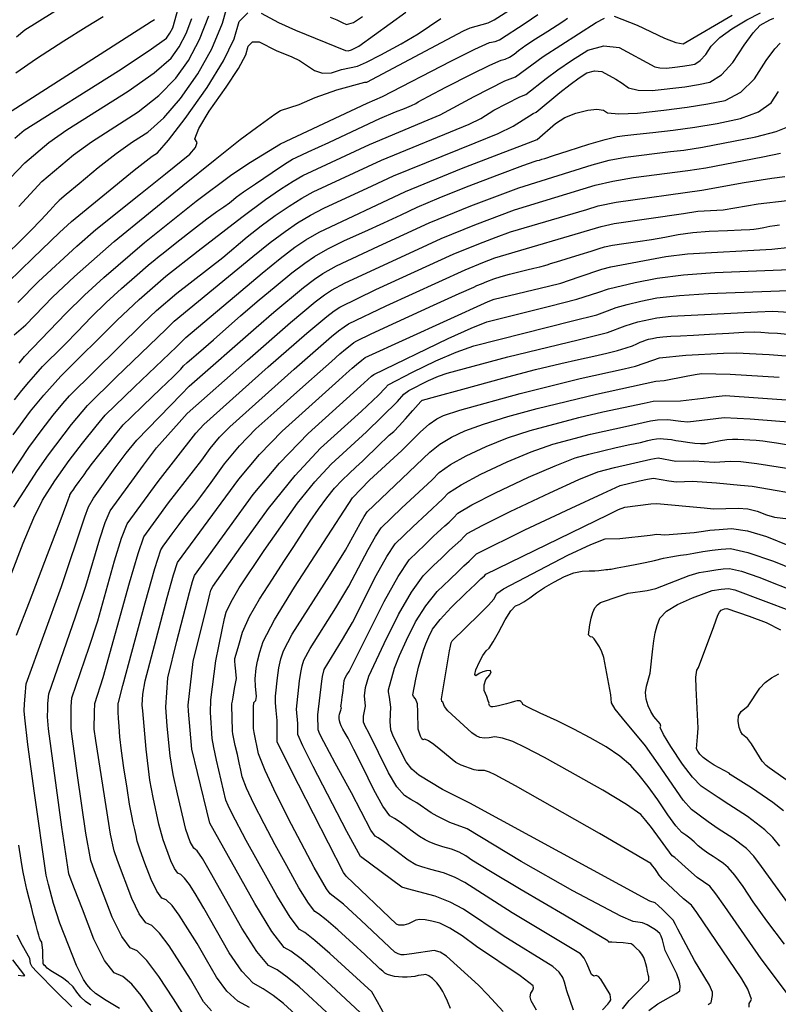
# Model space of a CAD drawing. Extents: x 361922 to 365122, y 1013908 to 1016908.
# Drawn here: x 363865 to 364026, y 1014481 to 1014691 of the extents above; entities that cross this region are included whole.
import ezdxf

# ---------------------------------------------------------------- set-up
doc = ezdxf.new("R2010")
doc.units = 0
doc.header["$LTSCALE"] = 25
doc.header["$MEASUREMENT"] = 0
doc.layers.add('INDEX', color=1, linetype='CONTINUOUS')
doc.layers.add('INTER', color=33, linetype='CONTINUOUS')

msp = doc.modelspace()

# ---------------------------------------------------------------- linework, layer by layer
at = {"layer": 'INDEX', "color": 1, "linetype": 'CONTINUOUS'}
for points in [[(363861.91, 1014641.07), (363864.52, 1014643.57), (363866.89, 1014645.92), (363869.01, 1014648.12), (363870.89, 1014650.18), (363872.18, 1014651.58), (363872.88, 1014652.33), (363872.99, 1014652.43), (363874.42, 1014653.63), (363877.16, 1014655.94), (363881.22, 1014659.36), (363885, 1014662.31), (363888.52, 1014664.8), (363891.76, 1014666.81), (363895.16, 1014669.89), (363898.71, 1014674.03), (363902.42, 1014679.23), (363905.4, 1014684.56), (363907.67, 1014690.02), (363909.22, 1014695.6)], [(363863.66, 1014679.48), (363868.06, 1014682.49), (363873.93, 1014686.24), (363878.66, 1014689.24), (363882.24, 1014691.47)], [(363930.58, 1014691.27), (363931.95, 1014690.72), (363933.1, 1014690.2), (363934.05, 1014689.71), (363935.49, 1014690.13), (363937.43, 1014691.46)], [(363863.43, 1014609.95), (363864.96, 1014611.88), (363866.46, 1014613.69), (363867.92, 1014615.39), (363869.37, 1014616.98), (363870.83, 1014618.47), (363872.29, 1014619.86), (363874.27, 1014621.84), (363876.77, 1014624.41), (363879.79, 1014627.57), (363882.92, 1014630.64), (363886.15, 1014633.61), (363889.48, 1014636.49), (363891.87, 1014638.55), (363893.33, 1014639.8), (363893.85, 1014640.21), (363895.38, 1014641.42), (363897.91, 1014643.42), (363901.46, 1014646.2), (363904.31, 1014648.39), (363906.47, 1014649.99), (363907.93, 1014651), (363909.11, 1014651.83), (363909.98, 1014652.5), (363910.56, 1014652.99), (363912.12, 1014654.12), (363914.67, 1014655.89), (363918.19, 1014658.3), (363920.81, 1014660.03), (363922.52, 1014661.08), (363923.32, 1014661.44), (363925.9, 1014662.64), (363930.26, 1014664.68), (363936.4, 1014667.56), (363941.13, 1014669.72), (363944.46, 1014671.17), (363946.38, 1014671.9), (363947.82, 1014672.49), (363948.78, 1014672.96), (363949.27, 1014673.28), (363951.4, 1014674.43), (363955.18, 1014676.4), (363960.6, 1014679.18), (363964.51, 1014681.11), (363966.91, 1014682.18), (363967.8, 1014682.4), (363968.72, 1014682.81), (363969.67, 1014683.42), (363970.64, 1014684.23), (363972.15, 1014685.32), (363974.22, 1014686.7), (363976.83, 1014688.35), (363978.84, 1014689.63), (363980.25, 1014690.54), (363981.05, 1014691.09)], [(363863.85, 1014559.87), (363866.57, 1014566.96), (363870.43, 1014577.05), (363873.09, 1014584.04), (363874.57, 1014587.91), (363874.84, 1014588.68), (363875.04, 1014589.23), (363875.16, 1014589.57), (363875.2, 1014589.71), (363875.32, 1014589.95), (363875.54, 1014590.28), (363875.85, 1014590.72), (363876.4, 1014591.49), (363877.17, 1014592.57), (363878.19, 1014593.99), (363878.88, 1014594.95), (363879.26, 1014595.48), (363879.32, 1014595.55), (363880.02, 1014596.44), (363881.37, 1014598.16), (363883.37, 1014600.68), (363884.9, 1014602.59), (363885.95, 1014603.89), (363886.54, 1014604.57), (363888.15, 1014606.19), (363890.8, 1014608.75), (363894.47, 1014612.25), (363897.13, 1014614.82), (363898.77, 1014616.45), (363899.38, 1014617.15), (363900.14, 1014617.89), (363901.02, 1014618.67), (363902.04, 1014619.5), (363903.61, 1014620.84), (363905.72, 1014622.69), (363908.38, 1014625.05), (363911.48, 1014627.76), (363915.04, 1014630.8), (363919.06, 1014634.19), (363922.42, 1014636.91), (363925.14, 1014638.99), (363927.21, 1014640.4), (363930.03, 1014642), (363933.6, 1014643.77), (363937.93, 1014645.73), (363941.95, 1014647.57), (363945.67, 1014649.29), (363949.09, 1014650.89), (363953.72, 1014652.86), (363959.58, 1014655.19), (363966.66, 1014657.89), (363971.52, 1014659.72), (363974.16, 1014660.69), (363974.58, 1014660.79), (363975.06, 1014660.92), (363975.59, 1014661.07), (363976.19, 1014661.25), (363978.05, 1014661.85), (363981.19, 1014662.86), (363985.59, 1014664.28), (363989.07, 1014665.31), (363991.62, 1014665.92), (363993.25, 1014666.13), (363995.78, 1014666.43), (363999.21, 1014666.8), (364003.54, 1014667.26), (364008.1, 1014667.9), (364012.86, 1014668.72), (364017.84, 1014669.73), (364021.68, 1014671.19), (364024.36, 1014673.1), (364025.9, 1014675.46)], [(363913.36, 1014480.69), (363910.89, 1014482.06), (363908.55, 1014484.2), (363906.34, 1014487.14), (363904.26, 1014490.86), (363902.25, 1014494.29), (363900.31, 1014497.44), (363898.45, 1014500.31), (363896.91, 1014502.36), (363895.67, 1014503.58), (363894.76, 1014503.98), (363893.7, 1014505.42), (363892.49, 1014507.89), (363891.13, 1014511.41), (363890.14, 1014514.14), (363889.52, 1014516.08), (363889.26, 1014517.24), (363888.97, 1014518.52), (363888.66, 1014519.93), (363888.33, 1014521.46), (363887.89, 1014523.93), (363887.34, 1014527.32), (363886.69, 1014531.65), (363886.19, 1014535.28), (363885.84, 1014538.23), (363885.65, 1014540.48), (363885.52, 1014542.23), (363885.45, 1014543.49), (363885.44, 1014544.24), (363885.43, 1014544.78), (363885.43, 1014545.08), (363885.43, 1014545.17), (363885.45, 1014545.27), (363885.47, 1014545.39), (363885.51, 1014545.54), (363886.47, 1014549.15), (363888.36, 1014556.23), (363891.18, 1014566.78), (363893.23, 1014574.05), (363894.51, 1014578.05), (363895.01, 1014578.77), (363895.83, 1014579.9), (363896.97, 1014581.45), (363898.42, 1014583.42), (363899.66, 1014585.06), (363900.71, 1014586.38), (363901.54, 1014587.36), (363903.05, 1014589.35), (363905.24, 1014592.33), (363908.09, 1014596.32), (363911.27, 1014600.12), (363914.76, 1014603.73), (363918.56, 1014607.16), (363922.11, 1014610.35), (363925.4, 1014613.28), (363928.42, 1014615.97), (363930.83, 1014618.1), (363932.63, 1014619.67), (363933.82, 1014620.67), (363934.81, 1014621.47), (363935.61, 1014622.08), (363936.22, 1014622.5), (363939.25, 1014623.96), (363944.69, 1014626.47), (363952.54, 1014630.03), (363958.01, 1014632.5), (363961.09, 1014633.9), (363961.78, 1014634.22), (363962.72, 1014634.62), (363963.9, 1014635.09), (363965.34, 1014635.64), (363966.94, 1014636.16), (363968.71, 1014636.66), (363970.66, 1014637.13), (363972.38, 1014637.55), (363973.89, 1014637.91), (363975.18, 1014638.22), (363976.19, 1014638.48), (363976.93, 1014638.7), (363977.39, 1014638.88), (363978.68, 1014639.29), (363980.78, 1014639.94), (363983.71, 1014640.83), (363986.04, 1014641.54), (363987.76, 1014642.08), (363988.88, 1014642.44), (363990.62, 1014642.81), (363992.99, 1014643.19), (363995.98, 1014643.58), (363998.9, 1014644.03), (364001.76, 1014644.53), (364004.54, 1014645.1), (364007.69, 1014645.52), (364011.2, 1014645.8), (364015.07, 1014645.93), (364017.94, 1014646.05), (364019.81, 1014646.15), (364020.69, 1014646.24), (364021.69, 1014646.38), (364022.8, 1014646.58), (364024.04, 1014646.83), (364025.15, 1014647.01), (364026.12, 1014647.12)], [(363956.17, 1014480.48), (363955.48, 1014482.01), (363954.94, 1014483.22), (363954.54, 1014484.11), (363953.97, 1014485.01), (363953.22, 1014485.92), (363952.3, 1014486.83), (363951.53, 1014487.43), (363950.91, 1014487.71), (363950.46, 1014487.67), (363949.91, 1014487.59), (363949.28, 1014487.47), (363948.57, 1014487.31), (363947.78, 1014487.2), (363946.9, 1014487.15), (363945.95, 1014487.14), (363945.05, 1014487.2), (363944.21, 1014487.3), (363943.42, 1014487.47), (363942.74, 1014487.71), (363942.18, 1014488.02), (363941.72, 1014488.42), (363941.14, 1014488.95), (363940.43, 1014489.62), (363939.59, 1014490.43), (363937.93, 1014491.97), (363935.46, 1014494.23), (363932.17, 1014497.22), (363929.71, 1014499.35), (363928.09, 1014500.64), (363927.3, 1014501.08), (363925.91, 1014502.91), (363923.91, 1014506.15), (363921.32, 1014510.79), (363918.86, 1014515.31), (363916.53, 1014519.73), (363914.34, 1014524.03), (363912.78, 1014527.37), (363911.86, 1014529.75), (363911.57, 1014531.15), (363911.22, 1014532.73), (363910.81, 1014534.47), (363910.35, 1014536.38), (363910.03, 1014537.85), (363909.85, 1014538.86), (363909.81, 1014539.43), (363909.77, 1014540.32), (363909.72, 1014541.54), (363909.67, 1014543.08), (363909.64, 1014544.15), (363909.61, 1014544.75), (363909.61, 1014544.88), (363909.65, 1014545.24), (363909.75, 1014545.84), (363909.9, 1014546.68), (363910.05, 1014547.58), (363910.22, 1014548.55), (363910.41, 1014549.59), (363910.54, 1014550.28), (363910.61, 1014550.63), (363910.64, 1014550.64), (363910.65, 1014550.67), (363910.65, 1014550.73), (363910.64, 1014550.81), (363910.59, 1014551.3), (363910.5, 1014552.19), (363910.37, 1014553.48), (363910.28, 1014554.36), (363910.24, 1014554.83), (363910.25, 1014554.89), (363910.53, 1014555.86), (363911.09, 1014557.75), (363911.93, 1014560.54), (363913.4, 1014563.82), (363915.51, 1014567.56), (363918.26, 1014571.79), (363920.68, 1014575.51), (363922.79, 1014578.75), (363924.57, 1014581.49), (363926.33, 1014584.12), (363928.08, 1014586.65), (363929.81, 1014589.06), (363931.47, 1014591.13), (363933.07, 1014592.86), (363934.59, 1014594.23), (363936.04, 1014595.57), (363937.41, 1014596.87), (363938.71, 1014598.14), (363939.81, 1014599.22), (363940.73, 1014600.12), (363941.46, 1014600.83), (363942.25, 1014601.59), (363943.12, 1014602.39), (363944.06, 1014603.22), (363945.21, 1014604.39), (363946.58, 1014605.87), (363948.16, 1014607.68), (363949.25, 1014608.92), (363949.85, 1014609.59), (363949.96, 1014609.71), (363950.05, 1014609.79), (363950.12, 1014609.84), (363950.18, 1014609.87), (363953.06, 1014610.66), (363958.76, 1014612.22), (363967.29, 1014614.54), (363974.23, 1014616.35), (363979.58, 1014617.67), (363983.34, 1014618.48), (363986.62, 1014619.21), (363989.41, 1014619.86), (363991.7, 1014620.43), (363993.53, 1014620.95), (363994.87, 1014621.42), (363995.75, 1014621.83), (363996.5, 1014622.17), (363997.13, 1014622.43), (363997.63, 1014622.61), (363998.28, 1014622.8), (363999.08, 1014622.98), (364000.02, 1014623.18), (364001.34, 1014623.33), (364003.03, 1014623.44), (364005.1, 1014623.51), (364007.84, 1014623.65), (364011.25, 1014623.86), (364015.33, 1014624.13), (364018.51, 1014624.3), (364020.78, 1014624.35), (364022.16, 1014624.29), (364023.8, 1014624.2), (364025.69, 1014624.07), (364027.85, 1014623.92)], [(363992.73, 1014480.41), (363994.18, 1014482.16), (363996.26, 1014484.28), (363997.64, 1014485.7), (363998.33, 1014486.42), (363998.33, 1014486.42), (363998.33, 1014486.44), (363998.33, 1014486.47), (363998.34, 1014486.52), (363998.33, 1014486.63), (363998.33, 1014486.79), (363998.32, 1014487.02), (363998.31, 1014487.17), (363998.31, 1014487.25), (363998.31, 1014487.26), (363998.3, 1014487.3), (363998.29, 1014487.35), (363998.27, 1014487.43), (363998.2, 1014487.76), (363998.07, 1014488.34), (363997.88, 1014489.17), (363997.67, 1014489.95), (363997.47, 1014490.68), (363997.24, 1014491.35), (363996.87, 1014492.01), (363996.35, 1014492.67), (363995.67, 1014493.31), (363995.15, 1014493.78), (363994.78, 1014494.08), (363994.55, 1014494.21), (363993.92, 1014494.32), (363992.89, 1014494.44), (363991.44, 1014494.54), (363990.46, 1014494.6), (363989.93, 1014494.62), (363989.86, 1014494.6), (363989.81, 1014494.62), (363989.77, 1014494.66), (363989.74, 1014494.74), (363989.71, 1014494.8), (363989.67, 1014494.85), (363989.62, 1014494.88), (363986.52, 1014496.7), (363980.38, 1014500.32), (363971.18, 1014505.73), (363964.62, 1014509.64), (363960.7, 1014512.06), (363959.43, 1014512.98), (363957.98, 1014513.76), (363956.35, 1014514.39), (363954.55, 1014514.86), (363953.02, 1014515.35), (363951.75, 1014515.84), (363950.74, 1014516.35), (363949.58, 1014517.06), (363948.25, 1014517.99), (363946.76, 1014519.13), (363945.43, 1014520.09), (363944.26, 1014520.86), (363943.24, 1014521.44), (363941.76, 1014523.48), (363939.81, 1014526.98), (363937.41, 1014531.94), (363935.59, 1014535.59), (363934.37, 1014537.96), (363933.73, 1014539.03), (363933.24, 1014539.91), (363932.89, 1014540.62), (363932.67, 1014541.14), (363932.54, 1014541.65), (363932.47, 1014542.15), (363932.49, 1014542.64), (363932.55, 1014543.09), (363932.67, 1014543.51), (363932.83, 1014543.89), (363932.92, 1014544.19), (363932.93, 1014544.4), (363932.86, 1014544.52), (363932.84, 1014544.74), (363932.86, 1014545.07), (363932.93, 1014545.5), (363933.02, 1014546.05), (363933.11, 1014546.73), (363933.22, 1014547.53), (363933.3, 1014548.19), (363933.37, 1014548.71), (363933.41, 1014549.1), (363933.45, 1014549.45), (363933.49, 1014549.75), (363933.52, 1014550.02), (363933.55, 1014550.26), (363933.59, 1014550.46), (363933.64, 1014550.62), (363933.82, 1014550.95), (363934.13, 1014551.45), (363934.56, 1014552.12), (363936.03, 1014554.95), (363938.52, 1014559.92), (363942.03, 1014567.05), (363944.98, 1014572.38), (363947.35, 1014575.91), (363949.16, 1014577.63), (363950.63, 1014579.04), (363951.76, 1014580.12), (363952.55, 1014580.9), (363953.34, 1014581.65), (363954.15, 1014582.39), (363954.97, 1014583.11), (363955.83, 1014583.92), (363956.75, 1014584.82), (363957.72, 1014585.82), (363960.71, 1014587.59), (363965.72, 1014590.14), (363972.75, 1014593.45), (363978.4, 1014595.92), (363982.68, 1014597.56), (363985.58, 1014598.34), (363988.48, 1014599.08), (363991.39, 1014599.76), (363994.29, 1014600.39), (363996.54, 1014600.88), (363998.14, 1014601.24), (363999.07, 1014601.47), (363999.93, 1014601.61), (364000.74, 1014601.68), (364001.48, 1014601.66), (364002.28, 1014601.59), (364003.14, 1014601.46), (364004.07, 1014601.29), (364005.22, 1014601.1), (364006.58, 1014600.92), (364008.15, 1014600.73), (364009.31, 1014600.62), (364010.05, 1014600.6), (364010.38, 1014600.65), (364011.07, 1014600.78), (364012.13, 1014600.99), (364013.57, 1014601.29), (364014.91, 1014601.48), (364016.15, 1014601.57), (364017.3, 1014601.56), (364018.52, 1014601.52), (364019.8, 1014601.45), (364021.16, 1014601.35), (364022.56, 1014601.21), (364024.01, 1014601.01), (364025.52, 1014600.77), (364028.45, 1014600.31)], [(364027.17, 1014494.19), (364023.44, 1014499.11), (364020.51, 1014503.19), (364018.39, 1014506.43), (364016.63, 1014508.86), (364015.23, 1014510.49), (364014.19, 1014511.31), (364013.11, 1014512.09), (364012.01, 1014512.83), (364010.87, 1014513.52), (364009.82, 1014514.26), (364008.85, 1014515.07), (364007.97, 1014515.94), (364007.09, 1014516.69), (364006.21, 1014517.34), (364005.34, 1014517.88), (364004.06, 1014519.32), (364002.35, 1014521.65), (364000.23, 1014524.87), (363998.22, 1014527.69), (363996.31, 1014530.11), (363994.51, 1014532.13), (363992.17, 1014534.13), (363989.29, 1014536.1), (363985.88, 1014538.04), (363982.39, 1014539.89), (363978.83, 1014541.65), (363975.2, 1014543.32), (363972.76, 1014544.49), (363971.52, 1014545.16), (363971.47, 1014545.31), (363971.38, 1014545.47), (363971.26, 1014545.63), (363971.1, 1014545.79), (363970.9, 1014545.89), (363970.63, 1014545.91), (363970.32, 1014545.88), (363969.78, 1014545.76), (363969.04, 1014545.56), (363968.08, 1014545.28), (363967.19, 1014545.05), (363966.38, 1014544.86), (363965.64, 1014544.73), (363965.13, 1014544.64), (363964.85, 1014544.61), (363964.81, 1014544.63), (363964.73, 1014544.69), (363964.61, 1014544.8), (363964.45, 1014544.95), (363964.36, 1014545.1), (363964.32, 1014545.25), (363964.34, 1014545.4), (363964.18, 1014545.92), (363963.85, 1014546.83), (363963.34, 1014548.11), (363963.28, 1014549.31), (363963.67, 1014550.43), (363964.52, 1014551.45), (363964.83, 1014552.1), (363964.58, 1014552.38), (363963.78, 1014552.28), (363963.01, 1014552.06), (363962.25, 1014551.71), (363961.52, 1014551.25), (363961.29, 1014551.51), (363961.56, 1014552.51), (363962.33, 1014554.23), (363963.05, 1014555.57), (363963.73, 1014556.54), (363964.37, 1014557.13), (363965.25, 1014558.43), (363966.39, 1014560.43), (363967.77, 1014563.14), (363968.97, 1014565.04), (363969.96, 1014566.13), (363970.77, 1014566.42), (363971.78, 1014566.98), (363972.99, 1014567.81), (363974.42, 1014568.91), (363976.13, 1014570.02), (363978.11, 1014571.17), (363980.37, 1014572.33), (363982.37, 1014573.12), (363984.13, 1014573.52), (363985.63, 1014573.55), (363986.82, 1014573.58), (363987.68, 1014573.64), (363988.22, 1014573.7), (363988.73, 1014573.76), (363989.18, 1014573.81), (363989.59, 1014573.84), (363989.97, 1014573.89), (363990.31, 1014573.94), (363990.62, 1014574), (363991.58, 1014574.18), (363993.17, 1014574.47), (363995.41, 1014574.88), (363997.53, 1014575.31), (363999.53, 1014575.75), (364001.42, 1014576.22), (364002.98, 1014576.56), (364004.2, 1014576.78), (364005.09, 1014576.86), (364006.32, 1014577.04), (364007.9, 1014577.31), (364009.82, 1014577.66), (364011.77, 1014577.95), (364013.73, 1014578.17), (364015.71, 1014578.32), (364019.42, 1014577.46), (364024.87, 1014575.59), (364032.04, 1014572.72)], [(363879.63, 1014481.2), (363878.53, 1014482), (363877.53, 1014482.92), (363876.64, 1014483.95), (363875.85, 1014485.08), (363874.85, 1014486.11), (363873.63, 1014487.03), (363872.2, 1014487.85), (363871.11, 1014488.52), (363870.37, 1014489.05), (363869.98, 1014489.45), (363869.7, 1014489.73), (363869.55, 1014489.89), (363869.52, 1014489.95), (363869.48, 1014490.47), (363869.44, 1014491.45), (363869.4, 1014492.9), (363869.32, 1014493.94), (363869.2, 1014494.57), (363869.05, 1014494.79), (363868.89, 1014495.1), (363868.74, 1014495.53), (363868.58, 1014496.05), (363868.32, 1014497.01), (363867.95, 1014498.39), (363867.48, 1014500.2), (363867.01, 1014502.04), (363866.53, 1014503.89), (363866.05, 1014505.77), (363865.6, 1014507.75), (363865.2, 1014509.83), (363864.83, 1014512.02), (363864.35, 1014515.22)]]:
    msp.add_lwpolyline(points, dxfattribs=at)
at = {"layer": 'INTER', "color": 33, "linetype": 'CONTINUOUS'}
for points in [[(363863.51, 1014665.58), (363865.49, 1014667.25), (363885.51, 1014679.92), (363892.08, 1014684.19), (363895.73, 1014686.84), (363896.47, 1014687.87), (363897.09, 1014689.06), (363899.86, 1014699.06)], [(363863.86, 1014687.09), (363865.57, 1014688.59), (363877.77, 1014696.25)], [(363862.07, 1014634.94), (363867.29, 1014640.06), (363872.96, 1014645.48), (363875.5, 1014647.83), (363888.86, 1014658.75), (363892.68, 1014661.72), (363893.84, 1014662.44), (363896.18, 1014665.12), (363899.7, 1014669.76), (363904.4, 1014676.35), (363907.88, 1014681.99), (363910.13, 1014686.66), (363911.16, 1014690.37), (363913.07, 1014692.2)], [(363862.5, 1014593.77), (363866.46, 1014599.79), (363869.29, 1014603.63), (363871.63, 1014606.64), (363873.72, 1014609.15), (363875.1, 1014610.75), (363890.73, 1014626.18), (363893.64, 1014628.95), (363897.93, 1014632.6), (363907.69, 1014640.21), (363912.91, 1014644.58), (363915.89, 1014646.94), (363918.86, 1014649.13), (363921.8, 1014651.14), (363924.49, 1014652.82), (363926.95, 1014654.16), (363941.47, 1014660.89), (363960.11, 1014668.56), (363962.59, 1014669.74), (363965.38, 1014671.5), (363970.88, 1014674.36), (363972.17, 1014674.87), (363976.48, 1014678.26), (363978.95, 1014680.09), (363981.91, 1014682.1), (363985.36, 1014684.28), (363988.73, 1014685.21), (363992.01, 1014684.87), (363999.64, 1014680.75), (364000.67, 1014680.5), (364002.08, 1014680.47), (364003.89, 1014680.66), (364005.49, 1014680.86), (364006.89, 1014681.09), (364008.09, 1014681.33), (364009.27, 1014682.09), (364010.45, 1014683.36), (364011.61, 1014685.15), (364013.45, 1014686.98), (364015.97, 1014688.84), (364019.17, 1014690.73), (364022.09, 1014692.2)], [(363863.34, 1014623.74), (363865.84, 1014625.84), (363871.52, 1014631.74), (363876.2, 1014636.14), (363884.64, 1014643.59), (363899.22, 1014655.49), (363906.09, 1014661.04), (363911.4, 1014665.26), (363914.87, 1014667.85), (363918.78, 1014670.67), (363920.01, 1014671.44), (363923.96, 1014672.73), (363927.36, 1014674.19), (363931.95, 1014675.82), (363937.95, 1014677.47), (363938.35, 1014677.48), (363954.24, 1014685.93), (363958.9, 1014688.38), (363960.36, 1014689.04), (363964.16, 1014690.12), (363965.45, 1014690.71), (363968.52, 1014692.75)], [(363864.36, 1014651.05), (363869.24, 1014656.32), (363875.97, 1014661.99), (363879.78, 1014664.81), (363889.68, 1014671.18), (363894.13, 1014674.66), (363897.72, 1014678.3), (363900.43, 1014682.11), (363902.76, 1014686.53), (363904.71, 1014691.56)], [(363864.41, 1014617.72), (363865.55, 1014619.13), (363874.33, 1014628.26), (363878.3, 1014632.16), (363882.4, 1014635.94), (363891.03, 1014643.39), (363902.08, 1014652.16), (363909.63, 1014657.84), (363913.6, 1014660.49), (363919.98, 1014664.34), (363938.45, 1014673.03), (363941.67, 1014674.46), (363956.22, 1014681.97), (363961.33, 1014684.49), (363964.46, 1014685.88), (363965.62, 1014686.16), (363966.55, 1014686.48), (363972, 1014690.04), (363974.7, 1014691.86)], [(363915.88, 1014692.14), (363919.57, 1014690.2), (363923.15, 1014688.5), (363933.78, 1014684.2), (363934.35, 1014684.13), (363935.11, 1014684.35), (363936.68, 1014685.1), (363946.66, 1014692.35)], [(363990.96, 1014691.53), (363995.86, 1014689.57), (364001.68, 1014686.86), (364004.11, 1014685.93), (364005.65, 1014685.63), (364016.05, 1014691.7)], [(363860.05, 1014669.71), (363892.5, 1014690.4), (363893.16, 1014690.79)], [(363862.49, 1014657.03), (363865.61, 1014660.32), (363870.73, 1014664.62), (363874.57, 1014667.31), (363887.59, 1014675.55), (363893.11, 1014679.43), (363896.72, 1014682.57), (363898.45, 1014684.99), (363899.93, 1014687.8), (363901.16, 1014690.99)], [(363863.11, 1014602.5), (363866.83, 1014607.48), (363869.65, 1014610.91), (363873.26, 1014614.92), (363885.26, 1014626.87), (363889.9, 1014631.28), (363895.63, 1014636.2), (363902.46, 1014641.6), (363911.74, 1014648.78), (363916.76, 1014652.51), (363919.99, 1014654.72), (363922.65, 1014656.42), (363924.73, 1014657.62), (363938.93, 1014664.22), (363951.39, 1014669.46), (363953.96, 1014670.53), (363961.2, 1014674.45), (363967.7, 1014677.74), (363969.99, 1014678.63), (363975.86, 1014682.9), (363987.16, 1014690.16), (363988.91, 1014691.06)], [(363863.28, 1014587.13), (363868.33, 1014594.87), (363870.61, 1014598.19), (363875.54, 1014604.65), (363878.91, 1014608.69), (363885.03, 1014614.75), (363895.62, 1014624.89), (363897.39, 1014626.62), (363914.09, 1014640.38), (363917.78, 1014643.35), (363920.95, 1014645.75), (363923.6, 1014647.56), (363926.34, 1014649.21), (363929.17, 1014650.69), (363939.51, 1014655.44), (363944.01, 1014657.56), (363961.41, 1014664.58), (363966.25, 1014666.59), (363969.49, 1014668.13), (363973.72, 1014670.82), (363974.36, 1014671.1), (363979.4, 1014675.27), (363981.6, 1014677), (363983.52, 1014678.39), (363985.17, 1014679.43), (363986.78, 1014679.87), (363988.34, 1014679.71), (363991.31, 1014678.12), (363992.69, 1014677.23), (363993.99, 1014676.26), (363996.1, 1014675.75), (363999.01, 1014675.69), (364006.01, 1014676.51), (364008.88, 1014676.97), (364011.34, 1014677.46), (364013.78, 1014679.02), (364016.19, 1014681.64), (364018.58, 1014685.32), (364020.53, 1014687.97), (364022.03, 1014689.62), (364024.04, 1014690.73), (364024.91, 1014691.07)], [(363864.1, 1014630.62), (363868.54, 1014635.07), (363876.69, 1014642.62), (363880.71, 1014646.15), (363890.19, 1014653.71), (363895.53, 1014658), (363900.67, 1014662.16), (363901.93, 1014663.58), (363902.29, 1014664.68), (363901.75, 1014665.44), (363902.59, 1014667.65), (363904.83, 1014671.29), (363908.45, 1014676.38), (363911.04, 1014680.38), (363912.59, 1014683.3), (363913.09, 1014685.14), (363914.04, 1014686.05), (363915.43, 1014686.02), (363919.04, 1014684.21), (363922.41, 1014682.88), (363924.03, 1014682.08), (363927.21, 1014679.94), (363928.95, 1014679.4), (363930.85, 1014679.47), (363932.93, 1014680.17), (363936.36, 1014680.91), (363938.25, 1014681.71), (363941.36, 1014683.29), (363945.68, 1014685.64), (363949.24, 1014687.72), (363954.11, 1014691.04)], [(363862.57, 1014572.4), (363865.25, 1014579.44), (363867.51, 1014584.84), (363869.33, 1014588.61), (363872, 1014592.67), (363875.06, 1014597), (363877.88, 1014600.68), (363880.79, 1014604.32), (363882.72, 1014606.63), (363888.91, 1014612.69), (363897.84, 1014621.21), (363899.86, 1014623.17), (363911.53, 1014633.03), (363916.11, 1014636.89), (363919.95, 1014640), (363923.04, 1014642.37), (363925.4, 1014643.98), (363928.18, 1014645.6), (363946.55, 1014654.22), (363958.47, 1014659.11), (363966.42, 1014662.15), (363971.8, 1014664.21), (363974.59, 1014665.31), (363978.49, 1014668.69), (363980.5, 1014669.93), (363982.78, 1014670.86), (363985.33, 1014671.49), (363987.3, 1014671.71), (363988.69, 1014671.52), (363989.51, 1014670.92), (363991.92, 1014670.71), (363995.93, 1014670.91), (364001.54, 1014671.5), (364006.52, 1014672.15), (364010.87, 1014672.85), (364014.59, 1014673.6), (364017.91, 1014675.38), (364020.82, 1014678.2), (364023.32, 1014682.05), (364025.14, 1014684.57), (364026.29, 1014685.77)], [(363885.76, 1014480.46), (363882.9, 1014482.15), (363880.66, 1014483.7), (363879.64, 1014484.62), (363878.77, 1014485.59), (363878.06, 1014486.62), (363876.57, 1014489.59), (363873.05, 1014498.65), (363871.68, 1014502.79), (363870.63, 1014506.85), (363870.15, 1014508.84), (363867.64, 1014526.29), (363866.26, 1014536.63), (363865.57, 1014542.3), (363865.44, 1014543.79), (363865.51, 1014545.26), (363865.74, 1014547.74), (363865.84, 1014548.73), (363865.92, 1014549.55), (363873.4, 1014570.19), (363878.37, 1014585.03), (363879.18, 1014587.14), (363880.18, 1014589.04), (363884.8, 1014595.46), (363887.18, 1014598.57), (363889.4, 1014601.36), (363898.91, 1014611.12), (363900.59, 1014612.83), (363914.78, 1014625.31), (363918.56, 1014628.57), (363924.9, 1014633.83), (363927.23, 1014635.61), (363929.01, 1014636.82), (363931.87, 1014638.39), (363940.85, 1014642.59), (363951.63, 1014647.56), (363960.45, 1014651.17), (363970.66, 1014655.02), (363986.25, 1014659.92), (363989.87, 1014660.87), (363993.36, 1014661.56), (364002.92, 1014662.74), (364005.77, 1014663.04), (364009.74, 1014663.66), (364021.1, 1014665.86), (364025.45, 1014667), (364027.91, 1014668)], [(363894.11, 1014477.7), (363890.33, 1014483.27), (363888.33, 1014485.68), (363886.42, 1014487.28), (363884.59, 1014488.07), (363882.55, 1014490.72), (363880.31, 1014495.24), (363877.86, 1014501.6), (363876.18, 1014505.96), (363875.27, 1014508.31), (363874.94, 1014509.14), (363873.45, 1014519.03), (363870.63, 1014539.96), (363870.45, 1014542.52), (363870.49, 1014544.23), (363870.53, 1014545.34), (363870.7, 1014547.37), (363876.36, 1014563.76), (363878.61, 1014570.33), (363881.54, 1014580.35), (363882.68, 1014583.83), (363883.76, 1014586.29), (363890.85, 1014596.04), (363893.6, 1014599.74), (363898.44, 1014605.1), (363900.15, 1014606.99), (363912.95, 1014618.35), (363922.08, 1014626.35), (363927.38, 1014630.74), (363929.33, 1014632.22), (363930.81, 1014633.24), (363933.72, 1014634.78), (363948.38, 1014641.54), (363954.17, 1014644.22), (363961.31, 1014647.15), (363969.79, 1014650.32), (363986.91, 1014655.55), (363990.67, 1014656.43), (363995.09, 1014657.21), (364006.64, 1014658.68), (364010.49, 1014659.24), (364022.58, 1014661.63), (364026.31, 1014662.35)], [(363900.89, 1014476.7), (363897.21, 1014482.52), (363894.12, 1014487.28), (363891.55, 1014490.68), (363889.5, 1014492.71), (363887.98, 1014493.38), (363886.21, 1014495.76), (363884.21, 1014499.88), (363880.43, 1014509.74), (363879.62, 1014511.94), (363878.59, 1014517.76), (363876.81, 1014530), (363875.66, 1014538.36), (363875.43, 1014540.07), (363875.46, 1014543.41), (363875.49, 1014544.73), (363875.6, 1014546.56), (363879.32, 1014557.33), (363881.13, 1014562.89), (363884.71, 1014575.67), (363886.18, 1014580.52), (363887.34, 1014583.54), (363893.93, 1014592.58), (363902.01, 1014602.85), (363903.66, 1014604.69), (363917.37, 1014616.91), (363925.6, 1014624.12), (363929.85, 1014627.65), (363931.42, 1014628.84), (363932.61, 1014629.66), (363940.25, 1014633.39), (363956.71, 1014640.89), (363962.18, 1014643.13), (363965.87, 1014644.54), (363968.93, 1014645.62), (363985.13, 1014650.39), (363987.57, 1014651.18), (363991.36, 1014651.98), (364009.63, 1014654.53), (364018.63, 1014656.15), (364024.49, 1014657.07), (364027.24, 1014657.41)], [(363905.34, 1014479.99), (363903.61, 1014481.92), (363900.81, 1014486.73), (363896.29, 1014493.8), (363894.23, 1014496.52), (363892.59, 1014498.15), (363891.37, 1014498.68), (363889.95, 1014500.59), (363888.35, 1014503.89), (363885.28, 1014511.94), (363884.57, 1014514.01), (363883.79, 1014517.56), (363880.72, 1014537.44), (363880.36, 1014539.89), (363880.43, 1014543.47), (363880.47, 1014545.37), (363882.28, 1014550.9), (363887.88, 1014570.99), (363889.69, 1014577.21), (363890.93, 1014580.8), (363896.17, 1014588), (363903.27, 1014597.1), (363905.05, 1014599.58), (363907.03, 1014601.96), (363909.21, 1014604.21), (363922.89, 1014616.44), (363929.11, 1014621.89), (363930.86, 1014623.37), (363932.33, 1014624.56), (363933.52, 1014625.46), (363934.42, 1014626.08), (363942.47, 1014629.93), (363959.24, 1014637.56), (363963.04, 1014639.11), (363965.6, 1014640.09), (363988.22, 1014646.81), (363990.99, 1014647.4), (364005.69, 1014649.53), (364008.79, 1014650.05), (364014.15, 1014650.32), (364021.61, 1014651.59), (364027.74, 1014652.33)], [(363924.79, 1014477.69), (363920.64, 1014481.51), (363918.46, 1014483.23), (363916.3, 1014484.68), (363914.17, 1014485.86), (363911.76, 1014488.42), (363909.06, 1014492.35), (363903.69, 1014501.85), (363901.86, 1014504.91), (363900.62, 1014506.83), (363899.58, 1014508.2), (363898.76, 1014509.01), (363898.15, 1014509.28), (363897.44, 1014510.24), (363896.63, 1014511.9), (363895, 1014516.34), (363894.11, 1014519.71), (363892.87, 1014525.37), (363892.18, 1014529.02), (363891.41, 1014535.65), (363890.68, 1014543.77), (363890.58, 1014544.99), (363890.71, 1014547.36), (363891.23, 1014550.19), (363895.9, 1014567.88), (363897.25, 1014572.67), (363898.09, 1014575.3), (363911.14, 1014593.06), (363915.51, 1014598.29), (363920.31, 1014603.26), (363932.36, 1014614.1), (363933.95, 1014615.51), (363935.21, 1014616.62), (363936.15, 1014617.44), (363937.29, 1014618.38), (363938.03, 1014618.92), (363955.47, 1014626.88), (363964.17, 1014630.82), (363965.41, 1014631.3), (363977.02, 1014634.11), (363979.63, 1014634.74), (363983.5, 1014636.11), (363988.36, 1014637.7), (363990.26, 1014638.22), (364001.94, 1014640.37), (364006.59, 1014640.99), (364024.5, 1014641.93), (364028.41, 1014642.42)], [(363930.7, 1014478.82), (363923.93, 1014485.07), (363921.41, 1014487.14), (363919.25, 1014488.67), (363917.45, 1014489.66), (363914.97, 1014492.63), (363911.78, 1014497.57), (363905.12, 1014509.42), (363903.41, 1014512.37), (363902.26, 1014514.03), (363901.54, 1014514.58), (363900.77, 1014515.91), (363899.86, 1014518.54), (363898.1, 1014526.12), (363897.17, 1014530.24), (363896.54, 1014534.2), (363895.9, 1014540.55), (363895.58, 1014544.56), (363896.05, 1014550.82), (363897.91, 1014558.63), (363900.61, 1014568.98), (363901.26, 1014571.29), (363901.67, 1014572.56), (363909.17, 1014582.81), (363914.18, 1014589.79), (363919.74, 1014596.45), (363925.86, 1014602.78), (363932.53, 1014608.79), (363937.02, 1014612.84), (363939.33, 1014614.92), (363939.83, 1014615.34), (363955.64, 1014622.93), (363960.51, 1014625.16), (363963.87, 1014626.51), (363977.22, 1014629.82), (363983.01, 1014631.3), (363987.72, 1014632.83), (363989.78, 1014633.56), (363995.42, 1014634.85), (364000.1, 1014635.8), (364005.74, 1014636.52), (364012.34, 1014637.01), (364028.31, 1014637.61)], [(363936.9, 1014479.62), (363930.77, 1014485.4), (363927.22, 1014488.62), (363924.36, 1014491.05), (363922.2, 1014492.66), (363920.74, 1014493.47), (363918.17, 1014496.84), (363914.51, 1014502.79), (363904.93, 1014519.88), (363902.3, 1014530.64), (363901.13, 1014535.62), (363900.44, 1014543.73), (363900.34, 1014544.99), (363901.39, 1014554.28), (363904.66, 1014567.4), (363904.96, 1014568.58), (363905.2, 1014569.44), (363905.56, 1014570.24), (363911.58, 1014578.66), (363917.45, 1014586.83), (363923.07, 1014593.84), (363928.47, 1014599.66), (363937.21, 1014607.54), (363940.82, 1014610.94), (363942.26, 1014612.38), (363942.92, 1014613.13), (363948.09, 1014615.82), (363953.03, 1014618.22), (363957.36, 1014620.09), (363961.1, 1014621.42), (363982.12, 1014626.71), (363987.27, 1014628.03), (363989.51, 1014628.88), (363991.36, 1014629.54), (363993.73, 1014630.21), (363996.64, 1014630.89), (364000.07, 1014631.59), (364004.88, 1014632.14), (364011.05, 1014632.55), (364028.06, 1014633.19)], [(363942.99, 1014477.63), (363940.65, 1014481.87), (363939.44, 1014484.03), (363930.51, 1014492.18), (363927.31, 1014494.95), (363925.14, 1014496.65), (363924.02, 1014497.27), (363922.03, 1014499.89), (363919.19, 1014504.51), (363912.66, 1014516.24), (363909.62, 1014521.99), (363908.85, 1014523.65), (363908.39, 1014524.82), (363906.38, 1014533.3), (363905.78, 1014536.01), (363905.45, 1014537.89), (363905.08, 1014543.43), (363905.17, 1014546.15), (363906.23, 1014554.44), (363906.88, 1014557.54), (363907.57, 1014560.98), (363908.1, 1014563.4), (363908.45, 1014564.8), (363909.48, 1014566.98), (363911.21, 1014569.92), (363916.49, 1014577.88), (363923.63, 1014587.95), (363927.27, 1014592.48), (363930.77, 1014596.26), (363938.3, 1014603.11), (363944.9, 1014609.59), (363946.19, 1014611.12), (363947.3, 1014611.88), (363951.48, 1014614.03), (363953.61, 1014614.94), (363955.44, 1014615.59), (363968.36, 1014619.06), (363983.28, 1014622.68), (363989.51, 1014624.25), (363993.32, 1014625.66), (363996.01, 1014626.5), (364000.05, 1014627.38), (364003.11, 1014627.73), (364021.42, 1014628.65), (364024.61, 1014628.78), (364044.69, 1014627.54)], [(363967.36, 1014479.81), (363964.02, 1014483.44), (363962.08, 1014485.41), (363955.33, 1014491.59), (363953.98, 1014492.45), (363952.65, 1014492.83), (363947.94, 1014492.14), (363946.27, 1014491.9), (363945.64, 1014491.88), (363944.98, 1014492.08), (363944.3, 1014492.48), (363937.16, 1014499.19), (363933.38, 1014502.67), (363930.58, 1014504.88), (363929.78, 1014505.93), (363927.15, 1014510.45), (363922.36, 1014519.59), (363919.06, 1014526.07), (363916.72, 1014531.1), (363915.33, 1014534.67), (363914.39, 1014539.19), (363914.23, 1014540.06), (363914.21, 1014544.63), (363914.29, 1014545.56), (363914.76, 1014545.99), (363914.9, 1014546.81), (363914.68, 1014549.03), (363914.6, 1014550.62), (363914.78, 1014552.83), (363915.1, 1014554.38), (363915.59, 1014556.29), (363916.27, 1014558.56), (363918.73, 1014563.16), (363922.97, 1014570.07), (363935.27, 1014589.11), (363938.92, 1014592.81), (363945.8, 1014599.15), (363949.76, 1014603.13), (363951.6, 1014604.75), (363953.24, 1014605.9), (363954.69, 1014606.59), (363958.13, 1014607.71), (363970.95, 1014611.3), (363983.75, 1014614.48), (363993.08, 1014616.51), (363995.53, 1014617.05), (363999.16, 1014618.34), (364000.59, 1014618.87), (364006.18, 1014619.41), (364014.19, 1014619.88), (364016.96, 1014619.92), (364023.9, 1014619.53), (364044.86, 1014617.91)], [(363974.47, 1014480.15), (363973.34, 1014482.11), (363973.12, 1014482.98), (363973.22, 1014483.73), (363973.65, 1014484.36), (363973.83, 1014484.9), (363973.74, 1014485.33), (363970.93, 1014487.43), (363961.7, 1014493.69), (363958.62, 1014495.93), (363956, 1014497.57), (363953.85, 1014498.61), (363952.18, 1014499.06), (363950.77, 1014499.31), (363949.65, 1014499.38), (363948.79, 1014499.25), (363947.18, 1014498.51), (363946.2, 1014498.18), (363945.15, 1014498.21), (363944.68, 1014498.43), (363933.98, 1014508.62), (363933.36, 1014509.43), (363923.78, 1014528.11), (363920.82, 1014534.01), (363919.29, 1014537.16), (363919.3, 1014541.7), (363919.05, 1014543.88), (363918.9, 1014545.45), (363918.91, 1014546.89), (363919.32, 1014550.78), (363919.66, 1014552.9), (363920.09, 1014554.83), (363920.61, 1014556.57), (363922.5, 1014560.1), (363930.38, 1014572.52), (363933.79, 1014577.92), (363936.96, 1014583.6), (363937.78, 1014585.08), (363938.45, 1014586.07), (363951.75, 1014598.8), (363953.88, 1014600.46), (363956.36, 1014601.96), (363959.21, 1014603.3), (363963.2, 1014604.77), (363968.33, 1014606.35), (363974.6, 1014608.06), (363987.18, 1014611.13), (363999.85, 1014613.87), (364001.61, 1014614.01), (364006.27, 1014614.93), (364008.21, 1014615.33), (364009.54, 1014615.53), (364015.65, 1014615.39), (364026.06, 1014614.71)], [(363982.28, 1014480.1), (363980.9, 1014484.23), (363980.39, 1014486.05), (363980.06, 1014487.1), (363979.24, 1014488.21), (363977.92, 1014489.39), (363967.34, 1014495.96), (363958.89, 1014501.61), (363956.06, 1014503.12), (363952.9, 1014504.34), (363949.4, 1014505.27), (363947.03, 1014505.91), (363945.78, 1014506.26), (363937.03, 1014512.82), (363934.11, 1014518.14), (363926.96, 1014531.93), (363924.73, 1014536.37), (363923.64, 1014538.74), (363923.69, 1014541.09), (363923.38, 1014544.12), (363924.02, 1014550.17), (363924.28, 1014551.9), (363924.59, 1014553.37), (363924.96, 1014554.59), (363926.28, 1014557.05), (363931.77, 1014565.72), (363934.53, 1014570.26), (363938.65, 1014578.08), (363940.18, 1014580.85), (363941.41, 1014582.68), (363945.73, 1014586.85), (363952.24, 1014592.93), (363953.74, 1014594.48), (363956.16, 1014596.17), (363959.48, 1014598.02), (363963.72, 1014600.02), (363968.26, 1014601.82), (363973.11, 1014603.42), (363983.42, 1014606.13), (363988.58, 1014607.34), (363997.31, 1014609.23), (363999.28, 1014609.66), (364005.05, 1014609.7), (364009.9, 1014610.29), (364012.02, 1014610.57), (364014.59, 1014610.84), (364029.62, 1014609.75)], [(363988.47, 1014480.19), (363989.58, 1014481.41), (363990.01, 1014481.95), (363990.22, 1014482.35), (363990.08, 1014483.49), (363988.14, 1014486.7), (363987.62, 1014487.26), (363987.11, 1014487.47), (363986.6, 1014487.33), (363986.11, 1014487.71), (363985.18, 1014490.05), (363984.57, 1014491.22), (363983.8, 1014492.12), (363969.26, 1014500.85), (363959.16, 1014507.3), (363957.02, 1014508.44), (363954.63, 1014509.36), (363951.98, 1014510.07), (363950.02, 1014510.63), (363948.77, 1014511.05), (363947.14, 1014512.05), (363941.89, 1014515.99), (363940.77, 1014516.77), (363940.13, 1014517.13), (363939.21, 1014518.4), (363935.12, 1014526.36), (363931.58, 1014532.64), (363929.18, 1014537.22), (363928.37, 1014538.85), (363927.98, 1014539.76), (363927.95, 1014542.92), (363928.77, 1014550.09), (363928.91, 1014551.08), (363929.3, 1014552.6), (363933.17, 1014558.92), (363935.28, 1014562.6), (363940.34, 1014572.57), (363942.58, 1014576.61), (363944.38, 1014579.29), (363948.14, 1014582.89), (363951.18, 1014585.77), (363954.5, 1014588.88), (363955.73, 1014590.15), (363958.43, 1014591.88), (363962.6, 1014594.08), (363968.23, 1014596.73), (363973.33, 1014598.87), (363977.89, 1014600.49), (363985.95, 1014602.6), (363994.02, 1014604.42), (363998.71, 1014605.45), (364000.18, 1014605.7), (364002.37, 1014605.71), (364005.11, 1014605.4), (364006.63, 1014605.21), (364012.6, 1014605.93), (364014.33, 1014606.16), (364019.9, 1014605.86), (364029.79, 1014605.1)], [(363998.35, 1014480.06), (364000.24, 1014481.45), (364004.18, 1014483.7), (364004.96, 1014484.24), (364004.99, 1014485.25), (364004.87, 1014486.21), (364004.3, 1014487.86), (364002.57, 1014491.23), (364001.84, 1014492.82), (364001.23, 1014495.08), (364000.99, 1014495.85), (364000.7, 1014496.4), (363999.78, 1014497.18), (363997.96, 1014498.29), (363996.96, 1014498.7), (363995, 1014498.98), (363992.38, 1014500.1), (363982.17, 1014505.52), (363971.17, 1014511.74), (363959.7, 1014518.67), (363956.02, 1014520.07), (363953.28, 1014521.36), (363952.02, 1014522.07), (363948.98, 1014524.19), (363947.74, 1014524.95), (363946.34, 1014525.76), (363944.75, 1014527.63), (363942.98, 1014530.59), (363938.7, 1014539.23), (363938.05, 1014540.37), (363937.67, 1014541.34), (363937.63, 1014542.64), (363938.05, 1014544.76), (363937.83, 1014546.96), (363938.04, 1014548.75), (363938.77, 1014551.15), (363942.04, 1014558.13), (363945.06, 1014564.26), (363947.82, 1014569.05), (363950.32, 1014572.52), (363952.56, 1014574.66), (363954.25, 1014576.27), (363955.95, 1014577.92), (363957.12, 1014579), (363958.34, 1014580.11), (363959.01, 1014580.77), (363959.71, 1014581.49), (363962.99, 1014583.3), (363968.84, 1014586.19), (363977.26, 1014590.17), (363983.47, 1014592.98), (363987.46, 1014594.62), (363991.01, 1014595.56), (363998.78, 1014597.33), (364000.29, 1014597.61), (364004.11, 1014596.88), (364007.9, 1014596.92), (364012.28, 1014596.65), (364015.63, 1014596.9), (364017.93, 1014596.8), (364021.33, 1014596.41), (364034.91, 1014594.26)], [(364010.94, 1014481.36), (364011.37, 1014481.62), (364011.59, 1014481.77), (364011.89, 1014483.25), (364011.87, 1014483.93), (364011.26, 1014485.43), (364008.04, 1014490.7), (364004.49, 1014497.34), (364004.01, 1014498.37), (364003.49, 1014499.25), (364001.3, 1014501.48), (364000.34, 1014502.39), (363999.71, 1014502.93), (363998.58, 1014503.3), (363960.26, 1014524.17), (363954.46, 1014527.08), (363949.44, 1014530.07), (363947.95, 1014531.37), (363946.75, 1014532.96), (363943.96, 1014538.39), (363943.48, 1014539.73), (363943.28, 1014541.49), (363943.42, 1014544.54), (363943.17, 1014546.69), (363942.98, 1014547.8), (363942.93, 1014548.28), (363944.26, 1014552.83), (363945.31, 1014555.53), (363946.79, 1014558.82), (363948.7, 1014562.7), (363950.87, 1014566.13), (363953.29, 1014569.13), (363955.97, 1014571.68), (363957.87, 1014573.5), (363959, 1014574.59), (363960.09, 1014575.61), (363960.85, 1014576.31), (363961.7, 1014577.17), (363971.96, 1014582.25), (363981.78, 1014586.88), (363988.54, 1014590.03), (363992.24, 1014591.69), (363996.36, 1014592.67), (363998.02, 1014593.05), (363999.36, 1014593.24), (364002.6, 1014592.68), (364004.21, 1014592.48), (364007.63, 1014592.62), (364012.74, 1014592.29), (364017.8, 1014591.79), (364020.32, 1014591.53), (364032.55, 1014589.41)], [(364019.7, 1014480.79), (364019.7, 1014481.51), (364020.02, 1014482.12), (364020.18, 1014482.48), (364019.38, 1014484.62), (364018.13, 1014486.77), (364008.54, 1014500.88), (364007.42, 1014502.48), (364005.71, 1014503.79), (364001.24, 1014507.99), (364000.55, 1014508.86), (364000.05, 1014509.61), (363999.59, 1014510.27), (363999.14, 1014510.83), (363998.73, 1014511.3), (363987.84, 1014517.71), (363969.97, 1014527.81), (363965.65, 1014530.17), (363964.41, 1014530.75), (363963.39, 1014531.09), (363962.06, 1014531.12), (363961.18, 1014531.25), (363958.44, 1014532.25), (363957.28, 1014532.81), (363954.08, 1014535.42), (363952.58, 1014536.63), (363951.46, 1014537.4), (363950.72, 1014537.73), (363950.36, 1014537.63), (363950.03, 1014537.84), (363949.73, 1014538.37), (363949.29, 1014539.85), (363949.19, 1014543.6), (363949.12, 1014545.24), (363948.7, 1014546.36), (363948.3, 1014546.82), (363948.13, 1014547.17), (363948.74, 1014550.52), (363949.37, 1014553.07), (363950.39, 1014556.71), (363950.89, 1014558.03), (363951.54, 1014559.5), (363952.34, 1014561.14), (363953.92, 1014563.22), (363956.26, 1014565.74), (363959.37, 1014568.71), (363961.49, 1014570.74), (363962.62, 1014571.82), (363963.35, 1014572.5), (363963.69, 1014572.84), (363989.64, 1014585.46), (363991.91, 1014586.57), (363993.24, 1014587.12), (363998.77, 1014587.8), (364000, 1014587.87), (364010.11, 1014586.96), (364012.11, 1014586.72), (364017.33, 1014586.9), (364019.37, 1014586.74), (364021.38, 1014586.27), (364023.34, 1014585.48), (364025.05, 1014584.95), (364030.47, 1014584.3)], [(364027.83, 1014483.62), (364022.2, 1014491.05), (364014.47, 1014502.15), (364012.59, 1014504.87), (364011.32, 1014506.48), (364008.63, 1014508.35), (364006.74, 1014509.94), (364003.83, 1014512.6), (364003.29, 1014512.94), (363998.9, 1014518.98), (363997.73, 1014520.47), (363996.62, 1014521.72), (363993.57, 1014523.86), (363988.57, 1014526.9), (363981.62, 1014530.84), (363976.11, 1014533.88), (363972.03, 1014536.01), (363969.38, 1014537.23), (363967.22, 1014537.97), (363965.55, 1014538.24), (363964.38, 1014538.02), (363963.33, 1014537.98), (363962.41, 1014538.12), (363961.63, 1014538.44), (363960.65, 1014539.1), (363955.56, 1014543.79), (363954.85, 1014544.71), (363954.51, 1014545.62), (363954.33, 1014545.79), (363954.23, 1014546.32), (363955.94, 1014556.55), (363956.12, 1014557.51), (363956.32, 1014558.23), (363956.52, 1014558.68), (363962.24, 1014564.29), (363964.2, 1014566.23), (363965.35, 1014567.55), (363966.01, 1014568.73), (363967.41, 1014569.72), (363981.08, 1014576.87), (363985.97, 1014579.17), (363989.08, 1014580.33), (363992.18, 1014580.46), (363998.61, 1014581.16), (364000, 1014581.32), (364001.73, 1014581.18), (364007.95, 1014581.72), (364009.93, 1014582.02), (364011.32, 1014582.19), (364013.32, 1014582.37), (364015.94, 1014582.57), (364019.29, 1014582.05), (364023.38, 1014580.83), (364028.22, 1014578.89)], [(364029.75, 1014500.37), (364022.31, 1014510.7), (364020.67, 1014512.85), (364019.14, 1014514.49), (364016.21, 1014516.71), (364013.11, 1014518.68), (364010.96, 1014520.19), (364007.4, 1014522.83), (364005.62, 1014524.81), (364000.33, 1014532.49), (363997.59, 1014536.34), (363992.72, 1014542.2), (363991.16, 1014544.16), (363990.38, 1014545.45), (363990.25, 1014547.16), (363988.73, 1014555.14), (363988.36, 1014556.31), (363987.85, 1014557.4), (363986.7, 1014559.09), (363986.36, 1014559.45), (363985.91, 1014559.53), (363985.48, 1014559.98), (363985.81, 1014562.04), (363986.06, 1014563.52), (363986.41, 1014564.73), (363986.87, 1014565.67), (363987.43, 1014566.34), (363988.03, 1014566.81), (363991.99, 1014568.17), (363993.95, 1014568.79), (363998, 1014569.37), (363999.85, 1014569.83), (364006.94, 1014572.58), (364009.04, 1014573.18), (364010.91, 1014573.52), (364012.61, 1014573.79), (364014.13, 1014573.97), (364015.48, 1014574.08), (364018.02, 1014573.49), (364021.72, 1014572.22), (364030.3, 1014568.8)], [(364026.23, 1014514.97), (364024.72, 1014516.84), (364023.04, 1014518.49), (364019.31, 1014521.33), (364015.36, 1014523.83), (364013.07, 1014525.32), (364009.45, 1014527.78), (364007.61, 1014529.65), (364005.46, 1014532.45), (364003.01, 1014536.18), (364001.43, 1014538.77), (364000.72, 1014540.22), (364000.89, 1014540.54), (364000.72, 1014541.05), (363999.41, 1014542.6), (363998.73, 1014543.65), (363998.18, 1014544.86), (363997.77, 1014546.25), (363997.64, 1014547.65), (363997.81, 1014549.05), (363998.6, 1014551.77), (363999.2, 1014556.97), (363999.38, 1014558.7), (363999.69, 1014560.36), (364000.12, 1014561.95), (364000.68, 1014563.48), (364002.11, 1014564.96), (364004.43, 1014566.39), (364007.63, 1014567.78), (364010.1, 1014568.77), (364011.83, 1014569.35), (364013.73, 1014569.68), (364015.26, 1014569.83), (364016.6, 1014569.52), (364028.67, 1014564.97)], [(364026.95, 1014522.5), (364024.71, 1014524.27), (364020.2, 1014527.42), (364015.62, 1014530.21), (364015.41, 1014530.54), (364012.25, 1014532.25), (364010.94, 1014533.07), (364009.92, 1014533.83), (364009.19, 1014534.55), (364008.76, 1014535.21), (364008.5, 1014535.71), (364008.71, 1014538.26), (364008.82, 1014540.11), (364008.4, 1014548.57), (364008.35, 1014550.96), (364008.53, 1014552.43), (364008.93, 1014552.99), (364012.14, 1014561.69), (364013.01, 1014564.12), (364013.35, 1014564.76), (364013.72, 1014565.17), (364014.41, 1014565.46), (364014.94, 1014565.58), (364019.67, 1014563.9), (364023.28, 1014562.58), (364026.33, 1014561.04)], [(364028.22, 1014528.59), (364023.93, 1014531.68), (364023.27, 1014532.17), (364022.45, 1014533.1), (364020.16, 1014536.75), (364019.35, 1014537.88), (364018.29, 1014538.73), (364017.91, 1014539.31), (364017.58, 1014540.27), (364017.31, 1014541.62), (364017.43, 1014542.74), (364017.94, 1014543.64), (364019.47, 1014544.85), (364021.94, 1014548.57), (364023.1, 1014549.8), (364024.44, 1014550.83), (364025.97, 1014551.67)], [(363875.61, 1014480.84), (363872.33, 1014484.03), (363868.14, 1014488.28), (363867.16, 1014489.33), (363866.79, 1014490.07), (363866.68, 1014491.11), (363865.09, 1014493.89), (363863.97, 1014496.1)], [(363864.2, 1014487.56), (363865.26, 1014487.44), (363865.6, 1014487.51), (363863.07, 1014490.86)]]:
    msp.add_lwpolyline(points, dxfattribs=at)

doc.saveas('drawing.dxf')
